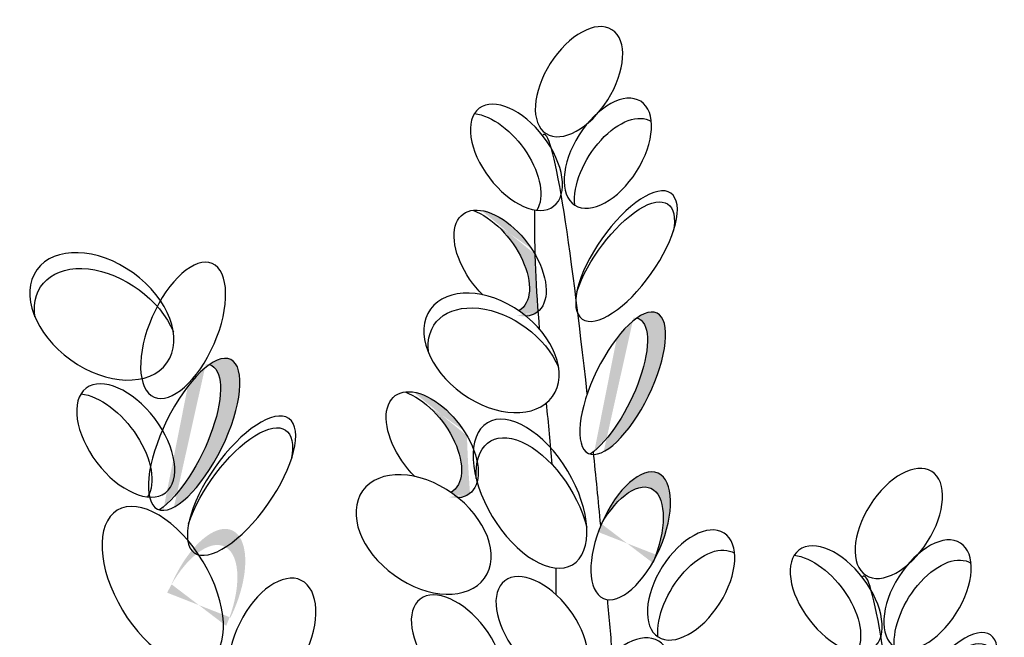
# Model space of a CAD drawing. Units: metres. Extents: x 0 to 114, y 0 to 123.
# Drawn here: x 96 to 101, y 106 to 109 of the extents above; entities that cross this region are included whole.
import ezdxf

# ---------------------------------------------------------------- set-up
doc = ezdxf.new("R2010")
doc.units = ezdxf.units.M
doc.layers.add('Z_Pflanzebene', color=7, linetype='Continuous')

# ---------------------------------------------------------------- blocks, each defined once
blk = doc.blocks.new('Z_Steinrosenflur 20° neu 0.3')
at = {"layer": 'Z_Pflanzebene', "lineweight": 30, "true_color": 0x44a009}
h = blk.add_hatch(color=74, dxfattribs=at)
edge = h.paths.add_edge_path()
edge.add_ellipse((65.9055, 31.7811), major_axis=(-0.2014, 0.2649), ratio=0.553304, start_angle=176.6723, end_angle=319.1778)
edge.add_ellipse((65.996, 31.7681), major_axis=(-0.2014, 0.2649), ratio=0.553304, start_angle=257.0945, end_angle=342.2577, ccw=False)
edge.add_spline(control_points=[(66.1839, 31.8176), (66.1869, 31.713), (66.1929, 31.6091), (66.2006, 31.5057)], knot_values=[1.907564, 1.907564, 1.907564, 1.907564, 2.007741, 2.007741, 2.007741, 2.007741], degree=3, periodic=0)
edge.add_ellipse((65.996, 31.7681), major_axis=(-0.2014, 0.2649), ratio=0.553304, start_angle=160.4245, end_angle=181.2594, ccw=False)
edge.add_ellipse((65.9493, 31.283), major_axis=(-0.3297, 0.2363), ratio=0.669123, start_angle=264.7967, end_angle=271.6249)
h = blk.add_hatch(color=74, dxfattribs=at)
edge = h.paths.add_edge_path()
edge.add_ellipse((66.5606, 31.089), major_axis=(0.1857, 0.3792), ratio=0.368446, start_angle=218.1057, end_angle=363.8667)
edge.add_ellipse((66.6594, 31.1184), major_axis=(0.1857, 0.3792), ratio=0.368446, start_angle=190.5238, end_angle=393.6622, ccw=False)
edge.add_spline(control_points=[(66.5023, 30.7331), (66.5018, 30.7382), (66.5012, 30.7433), (66.5007, 30.7484)], knot_values=[1.091741, 1.091741, 1.091741, 1.091741, 1.09469, 1.09469, 1.09469, 1.09469], degree=3, periodic=0)
edge = h.paths.add_edge_path()
edge.add_ellipse((66.7029, 30.2929), major_axis=(0.1478, 0.3389), ratio=0.463382, start_angle=-102.807, end_angle=91.3367, ccw=False)
edge.add_ellipse((66.6628, 30.2116), major_axis=(0.1478, 0.3389), ratio=0.463382, start_angle=-88.6633, end_angle=77.193)
at = {"layer": 'Z_Pflanzebene', "linetype": 'Continuous', "lineweight": 30, "true_color": 0x44a009}
h = blk.add_hatch(color=74, dxfattribs=at)
edge = h.paths.add_edge_path()
edge.add_ellipse((64.2354, 30.8106), major_axis=(0.1981, 0.4045), ratio=0.368446, start_angle=218.1057, end_angle=363.8667)
edge.add_ellipse((64.3407, 30.8419), major_axis=(0.1981, 0.4045), ratio=0.368446, start_angle=190.5238, end_angle=393.6622, ccw=False)
edge.add_spline(control_points=[(64.1731, 30.4309), (64.1726, 30.4364), (64.172, 30.4418), (64.1715, 30.4472)], knot_values=[1.091741, 1.091741, 1.091741, 1.091741, 1.09469, 1.09469, 1.09469, 1.09469], degree=3, periodic=0)
edge = h.paths.add_edge_path()
edge.add_ellipse((64.3871, 29.9614), major_axis=(0.1577, 0.3615), ratio=0.463382, start_angle=-102.807, end_angle=91.3367, ccw=False)
edge.add_ellipse((64.3444, 29.8746), major_axis=(0.1577, 0.3615), ratio=0.463382, start_angle=-88.6633, end_angle=77.193)
at = {"layer": 'Z_Pflanzebene', "lineweight": 30, "true_color": 0x44a009}
h = blk.add_hatch(color=74, dxfattribs=at)
edge = h.paths.add_edge_path()
edge.add_ellipse((65.5381, 30.7984), major_axis=(-0.2014, 0.2649), ratio=0.553304, start_angle=176.6723, end_angle=319.1778)
edge.add_ellipse((65.6287, 30.7854), major_axis=(-0.2014, 0.2649), ratio=0.553304, start_angle=257.0945, end_angle=342.2577, ccw=False)
edge.add_spline(control_points=[(65.8165, 30.8349), (65.8196, 30.7303), (65.8255, 30.6264), (65.8332, 30.523)], knot_values=[1.907564, 1.907564, 1.907564, 1.907564, 2.007741, 2.007741, 2.007741, 2.007741], degree=3, periodic=0)
edge.add_ellipse((65.6287, 30.7854), major_axis=(-0.2014, 0.2649), ratio=0.553304, start_angle=160.4245, end_angle=181.2594, ccw=False)
edge.add_ellipse((65.5819, 30.3002), major_axis=(-0.3297, 0.2363), ratio=0.669123, start_angle=264.7967, end_angle=271.6249)
at = {"layer": 'Z_Pflanzebene', "color": 74, "lineweight": 30, "true_color": 0x44a009, "extrusion": (0, 0, -1)}
for centre, major_axis, ratio in [((66.4229, 32.7504), (0.1783, 0.281), 0.553304), ((66.5787, 32.3632), (0.1783, 0.281), 0.553304), ((66.6799, 31.8063), (0.2402, 0.3405), 0.392655), ((66.6594, 31.1184), (0.1857, 0.3792), 0.368446), ((66.7029, 30.2929), (0.1478, 0.3389), 0.463382), ((68.1531, 30.3601), (0.1783, 0.281), 0.553304), ((67.0291, 30.0268), (0.1783, 0.281), 0.553304), ((68.3088, 29.973), (0.1783, 0.281), 0.553304), ((64.7628, 29.7339), (0.1574, 0.3181), 0.553304), ((68.41, 29.416), (0.2402, 0.3405), 0.392655), ((66.6886, 29.4495), (0.1653, 0.274), 0.599654)]:
    blk.add_ellipse(centre, major_axis=major_axis, ratio=ratio, dxfattribs=at)
for centre, major_axis, ratio, start_param, end_param in [((66.0842, 32.3413), (-0.2014, 0.2649), 0.553304, 3.141593, 9.424778), ((65.9676, 32.2914), (-0.2014, 0.2649), 0.553304, 0.481712, 2.935614), ((66.6349, 32.2541), (0.1783, 0.281), 0.553304, 3.761762, 6.289086), ((66.6639, 31.7467), (0.2402, 0.3405), 0.392655, 4.055392, 7.006435), ((65.996, 31.7681), (-0.2014, 0.2649), 0.553304, 4.471983, 9.766436), ((65.9055, 31.7811), (-0.2014, 0.2649), 0.553304, 0.712482, 3.199671), ((65.9493, 31.283), (-0.3297, 0.2363), 0.669123, 3.141593, 9.424778), ((65.9721, 31.2029), (-0.3297, 0.2363), 0.669123, -0.575323, 2.31609), ((66.5606, 31.089), (0.1857, 0.3792), 0.368446, -0.067486, 2.554076), ((65.6287, 30.7854), (-0.2014, 0.2649), 0.553304, 4.471983, 9.766436), ((65.5381, 30.7984), (-0.2014, 0.2649), 0.553304, 0.712482, 3.199671), ((66.1574, 30.5207), (-0.2305, 0.3841), 0.531967, 3.141593, 9.424778), ((66.1735, 30.4208), (-0.2305, 0.3841), 0.531967, -0.794275, 2.084308), ((65.5819, 30.3002), (-0.3297, 0.2363), 0.669123, 3.141593, 9.424778), ((66.6628, 30.2116), (0.1478, 0.3389), 0.463382, -1.347272, 1.547467), ((67.8143, 29.951), (-0.2014, 0.2649), 0.553304, 3.141593, 9.424778), ((67.0853, 29.9178), (0.1783, 0.281), 0.553304, 3.761762, 6.289086), ((67.6977, 29.9011), (-0.2014, 0.2649), 0.553304, 0.481712, 2.935614), ((68.365, 29.8639), (0.1783, 0.281), 0.553304, 3.761762, 6.289086), ((66.2225, 29.7849), (-0.2014, 0.2649), 0.553304, 3.141593, 9.424778), ((65.7644, 29.6854), (-0.2014, 0.2649), 0.553304, 3.141593, 9.424778), ((68.394, 29.3565), (0.2402, 0.3405), 0.392655, 4.055392, 7.006435)]:
    blk.add_ellipse(centre, major_axis=major_axis, ratio=ratio, start_param=start_param, end_param=end_param, dxfattribs=at)
at = {"layer": 'Z_Pflanzebene', "color": 74, "linetype": 'Continuous', "lineweight": 30, "true_color": 0x44a009, "extrusion": (0, 0, -1)}
for centre, major_axis, ratio, start_param, end_param in [((63.8414, 31.4804), (-0.3517, 0.2521), 0.669123, 3.141593, 9.424778), ((63.8657, 31.3949), (-0.3517, 0.2521), 0.669123, -0.575323, 2.31609), ((64.2354, 30.8106), (0.1981, 0.4045), 0.368446, -0.067486, 2.554076), ((63.9705, 30.8087), (-0.2148, 0.2826), 0.553304, 3.141593, 9.424778), ((63.8462, 30.7555), (-0.2148, 0.2826), 0.553304, 0.481712, 2.935614), ((64.5798, 30.5008), (0.2562, 0.3632), 0.392655, 4.055392, 7.006435), ((64.1704, 30.0219), (-0.2459, 0.4097), 0.531967, 3.141593, 9.424778)]:
    blk.add_ellipse(centre, major_axis=major_axis, ratio=ratio, start_param=start_param, end_param=end_param, dxfattribs=at)
for centre, major_axis, ratio in [((64.281, 31.4048), (0.1577, 0.3615), 0.463382), ((64.3407, 30.8419), (0.1981, 0.4045), 0.368446), ((64.5969, 30.5643), (0.2562, 0.3632), 0.392655)]:
    blk.add_ellipse(centre, major_axis=major_axis, ratio=ratio, dxfattribs=at)
at = {"layer": 'Z_Pflanzebene', "color": 74, "lineweight": 30, "true_color": 0x44a009}
for points in [[(66.4673, 31.0612), (66.3776, 31.8756), (66.2817, 32.5321), (66.2255, 32.4595)], [(66.1825, 32.0566), (66.1782, 31.8388), (66.1903, 31.6248), (66.2079, 31.4125)], [(66.2454, 31.011), (66.2561, 30.9007), (66.2665, 30.7906), (66.2749, 30.6802)], [(66.5406, 30.349), (66.5277, 30.4828), (66.5144, 30.6167), (66.5007, 30.7484)], [(66.2973, 30.1183), (66.2975, 30.0707), (66.2973, 30.023), (66.2969, 29.9753)], [(68.1975, 28.671), (68.1077, 29.4853), (68.0119, 30.1419), (67.9556, 30.0692)], [(66.6038, 29.6497), (66.5956, 29.7471), (66.5869, 29.8468), (66.5779, 29.9479)]]:
    blk.add_open_spline(points, degree=3, dxfattribs=at)

msp = doc.modelspace()

# ---------------------------------------------------------------- block references
at = {"layer": 'Z_Pflanzebene', "color": 74, "true_color": 0x44a009}
msp.add_blockref('Z_Steinrosenflur 20° neu 0.3', (32.2366, 76.0208), dxfattribs=at)

doc.saveas('drawing.dxf')
